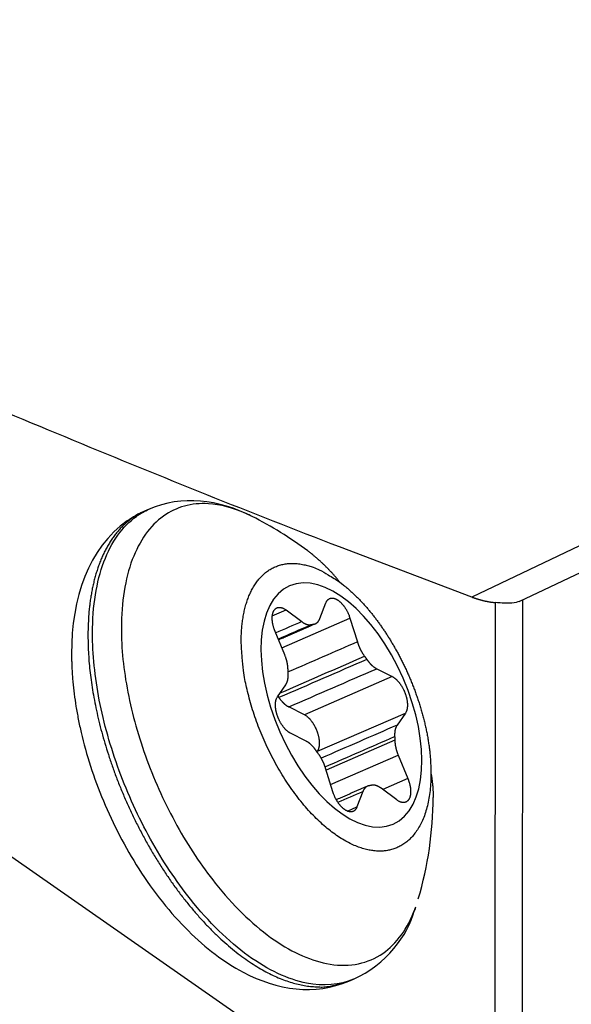
# Model space of a CAD drawing. Extents: x -1498 to 898, y -1095 to 667.
# Drawn here: x 314 to 326, y -821 to -798 of the extents above; entities that cross this region are included whole.
import ezdxf

# ---------------------------------------------------------------- set-up
doc = ezdxf.new("R2010")
doc.units = 0
doc.header["$MEASUREMENT"] = 0
doc.layers.add('7', color=7, linetype='CONTINUOUS')

msp = doc.modelspace()

# ---------------------------------------------------------------- linework, layer by layer
at = {"layer": '7', "color": 132, "linetype": 'CONTINUOUS'}
for p, q in [((323.302, -824.433), (300.662, -808.624)), ((326.677, -810.165), (324.012, -811.431)), ((325.112, -811.531), (327.992, -810.162)), ((325.188, -824.655), (325.199, -811.489)), ((324.552, -811.559), (324.543, -823.629))]:
    msp.add_line(p, q, dxfattribs=at)
at = {"layer": '7', "color": 8, "linetype": 'CONTINUOUS'}
for p, q in [((316.521, -809.389), (316.414, -809.435)), ((319.379, -811.869), (319.698, -811.731)), ((319.698, -811.731), (320.061, -812.002)), ((320.485, -811.927), (320.621, -811.568)), ((319.599, -812.608), (321.182, -811.92)), ((321.182, -811.92), (321.353, -812.472)), ((319.666, -812.769), (319.442, -812.227)), ((321.802, -813.094), (322.163, -813.278)), ((322.163, -813.278), (320.123, -814.165)), ((319.498, -813.747), (319.692, -813.466)), ((320.123, -814.165), (319.762, -813.982)), ((320.428, -815.013), (322.468, -814.126)), ((322.468, -814.126), (322.275, -814.407)), ((320.165, -814.779), (319.804, -814.595)), ((322.223, -814.755), (320.628, -815.448)), ((320.418, -815.028), (320.428, -815.013)), ((320.733, -815.785), (322.301, -815.104)), ((322.301, -815.104), (322.525, -815.647)), ((320.784, -815.953), (320.614, -815.401)), ((322.525, -815.647), (321.943, -815.899)), ((322.269, -816.142), (321.905, -815.871)), ((321.482, -815.946), (321.345, -816.305)), ((321.123, -816.402), (321.345, -816.305)), ((321.158, -820.348), (321.265, -820.302))]:
    msp.add_line(p, q, dxfattribs=at)
at = {"layer": '7', "color": 250, "linetype": 'CONTINUOUS'}
for points in [[(213.945, -788.163, 0), (214.115, -788.264, 0), (214.285, -788.365, 0), (214.456, -788.466)], [(214.796, -788.667, 0), (214.967, -788.768, 0), (215.137, -788.869, 0), (215.308, -788.97, 0), (215.478, -789.071)], [(215.648, -789.172, 0), (215.819, -789.273, 0), (215.989, -789.374, 0), (216.16, -789.475, 0), (216.33, -789.576, 0), (216.5, -789.677)]]:
    msp.add_lwpolyline(points, format="xyb", dxfattribs=at)
at = {"layer": '7', "color": 132, "linetype": 'CONTINUOUS'}
for points in [[(324.012, -811.431), (320.939, -810.267, -0.003171), (317.856, -809.055, -0.003115), (314.763, -807.794, -0.003067), (311.66, -806.485, -0.003032), (308.547, -805.126, -0.002991), (305.425, -803.72, -0.002951), (302.294, -802.264, -0.00291), (299.156, -800.761, -0.002872), (296.01, -799.209, -0.002833), (292.857, -797.609, -0.002796)], [(324.012, -811.431), (324.03, -811.438, 0.001924), (324.049, -811.444, 0.001939), (324.067, -811.451, 0.001955), (324.085, -811.457, 0.001973), (324.104, -811.463, 0.001991), (324.122, -811.469, 0.002009), (324.141, -811.475, 0.002027), (324.159, -811.48, 0.002044), (324.177, -811.486, 0.002062), (324.195, -811.491, 0.00208), (324.214, -811.496, 0.002098), (324.232, -811.501, 0.002115), (324.25, -811.506, 0.002135), (324.268, -811.51, 0.002157), (324.286, -811.515, 0.00217), (324.304, -811.519, 0.002174), (324.322, -811.523, 0.002212), (324.34, -811.527, 0.002275), (324.358, -811.53, 0.002229), (324.376, -811.534, 0.002098), (324.394, -811.537, 0.002333), (324.412, -811.54, 0.002804), (324.43, -811.543, 0.00215), (324.447, -811.546, 0.000745), (324.463, -811.548, 0.003056), (324.482, -811.551, 0.005338), (324.513, -811.554, 0.002646), (324.552, -811.559, 0.001411)]]:
    msp.add_lwpolyline(points, format="xyb", dxfattribs=at)
at = {"layer": '7', "color": 8, "linetype": 'CONTINUOUS'}
for points in [[(316.414, -809.435), (316.324, -809.478, 0.015206), (316.237, -809.525, 0.015364), (316.153, -809.579, 0.01521), (316.072, -809.637, 0.014829), (315.994, -809.701, 0.014448), (315.919, -809.769, 0.014009), (315.848, -809.842, 0.013535), (315.78, -809.92, 0.013007), (315.715, -810.002, 0.012481), (315.653, -810.087, 0.011925), (315.596, -810.177, 0.011388), (315.541, -810.27, 0.010834), (315.49, -810.367, 0.010325), (315.442, -810.467, 0.009816), (315.398, -810.57, 0.009322), (315.357, -810.675, 0.008803), (315.319, -810.783, 0.008433), (315.284, -810.894, 0.008128), (315.253, -811.006, 0.007561), (315.225, -811.12, 0.006795), (315.2, -811.235, 0.007038), (315.178, -811.353, 0.007776), (315.158, -811.475, 0.005827), (315.142, -811.59, 0.002376), (315.129, -811.695, 0.007378), (315.117, -811.831, 0.011662), (315.107, -812.041, 0.005625), (315.098, -812.317, 0.003019)], [(316.52, -809.389), (316.52, -809.389, -0.000005), (316.52, -809.389, -0.000005), (316.52, -809.389, -0.000005), (316.52, -809.389, -0.000005), (316.52, -809.389, -0.000005), (316.52, -809.389, -0.000005), (316.52, -809.389, -0.000005), (316.52, -809.389, -0.000005), (316.52, -809.389, -0.000005), (316.52, -809.389, -0.000005), (316.52, -809.389, -0.000005), (316.52, -809.389, -0.000005), (316.52, -809.389, -0.000005), (316.52, -809.389, -0.000005), (316.52, -809.389, -0.000005), (316.52, -809.389, -0.000005), (316.52, -809.389, -0.000005), (316.52, -809.389, -0.000005), (316.52, -809.389, -0.000005), (316.52, -809.389, -0.000005), (316.52, -809.389, -0.000005), (316.52, -809.389, -0.000005), (316.52, -809.389, -0.000005), (316.52, -809.389, -0.000005), (316.52, -809.389, -0.000005), (316.52, -809.389, -0.000005), (316.52, -809.389, -0.000005), (316.521, -809.389, -0.000005), (316.521, -809.389, -0.000005), (316.521, -809.389, -0.000005), (316.521, -809.389, -0.000005), (316.521, -809.389, -0.000006), (316.521, -809.389, -0.000005), (316.521, -809.389, -0.000002), (316.521, -809.389, -0.000006), (316.521, -809.389, -0.000011), (316.521, -809.389, -0.000005), (316.521, -809.389, -0.000003)], [(318.908, -809.558), (318.908, -809.558, -0.000687), (318.908, -809.558, -0.00066), (318.908, -809.558, -0.000841), (318.908, -809.558, -0.001296), (318.908, -809.558, -0.001737), (318.908, -809.558, -0.002213), (318.908, -809.558, -0.002765), (318.908, -809.558, -0.00345), (318.908, -809.558, -0.004227), (318.908, -809.558, -0.005146), (318.908, -809.558, -0.006212), (318.908, -809.558, -0.007459), (318.908, -809.558, -0.008909), (318.908, -809.558, -0.010559), (318.908, -809.558, -0.012454), (318.908, -809.558, -0.014515), (318.908, -809.558, -0.016776), (318.908, -809.558, -0.019019), (318.908, -809.558, -0.021215), (318.908, -809.558, -0.022993), (318.908, -809.559, -0.024259), (318.908, -809.559, -0.024669), (318.908, -809.559, -0.024298), (318.908, -809.559, -0.02309), (318.908, -809.559, -0.021209), (318.908, -809.559, -0.018884), (318.908, -809.559, -0.016625), (318.908, -809.559, -0.014397), (318.908, -809.559, -0.011884), (318.908, -809.559, -0.009488), (318.908, -809.559, -0.008316), (318.908, -809.559, -0.007243), (318.908, -809.559, -0.004771), (318.908, -809.559, -0.00266), (318.908, -809.559, -0.003739), (318.908, -809.559, -0.002745), (318.908, -809.559, -0.000981), (318.908, -809.559, -0.000601)], [(320.947, -811.085), (320.925, -811.058, 0.002065), (320.903, -811.031, 0.002068), (320.881, -811.004, 0.002072), (320.858, -810.977, 0.002079), (320.835, -810.95, 0.002084), (320.812, -810.924, 0.002089), (320.789, -810.898, 0.002094), (320.765, -810.872, 0.002099), (320.742, -810.846, 0.002103), (320.718, -810.821, 0.002108), (320.694, -810.795, 0.002112), (320.67, -810.77, 0.002115), (320.645, -810.746, 0.00212), (320.621, -810.721, 0.002127), (320.596, -810.697, 0.002125), (320.571, -810.672, 0.002116), (320.546, -810.648, 0.002137), (320.52, -810.625, 0.002183), (320.494, -810.601, 0.002124), (320.469, -810.578, 0.001985), (320.443, -810.555, 0.002193), (320.417, -810.532, 0.002616), (320.389, -810.509, 0.001988), (320.364, -810.487, 0.000683), (320.34, -810.468, 0.002806), (320.31, -810.443, 0.004832), (320.263, -810.406, 0.002364), (320.2, -810.358, 0.001253)], [(318.657, -812.452), (318.659, -812.323, -0.009228), (318.666, -812.195, -0.009017), (318.677, -812.067, -0.009336), (318.694, -811.941, -0.010425), (318.716, -811.816, -0.01138), (318.743, -811.694, -0.012362), (318.776, -811.576, -0.013423), (318.815, -811.461, -0.014751), (318.861, -811.351, -0.016115), (318.912, -811.246, -0.01768), (318.97, -811.148, -0.019268), (319.035, -811.056, -0.021001), (319.106, -810.973, -0.022681), (319.183, -810.897, -0.024369), (319.266, -810.831, -0.025688), (319.354, -810.774, -0.026651), (319.449, -810.728, -0.027439), (319.548, -810.692, -0.028064), (319.653, -810.667, -0.02691), (319.761, -810.652, -0.024571), (319.872, -810.649, -0.025488), (319.988, -810.657, -0.027859), (320.109, -810.679, -0.020028), (320.225, -810.706, -0.007855), (320.331, -810.736, -0.024432), (320.467, -810.796, -0.035678), (320.675, -810.914, -0.01581), (320.947, -811.085, -0.008044)], [(320.947, -811.085), (321.017, -811.14, -0.006375), (321.086, -811.196, -0.006378), (321.155, -811.254, -0.006187), (321.222, -811.315, -0.005841), (321.288, -811.377, -0.005587), (321.353, -811.441, -0.005362), (321.417, -811.507, -0.005163), (321.479, -811.574, -0.00495), (321.541, -811.642, -0.004776), (321.601, -811.711, -0.004593), (321.659, -811.781, -0.004444), (321.716, -811.852, -0.004281), (321.772, -811.924, -0.004153), (321.826, -811.996, -0.004016), (321.879, -812.069, -0.003899), (321.93, -812.142, -0.003741), (321.98, -812.215, -0.003721), (322.03, -812.29, -0.003695), (322.079, -812.368, -0.00362), (322.128, -812.447, -0.003681), (322.177, -812.529, -0.003704), (322.226, -812.614, -0.003719), (322.274, -812.7, -0.003719), (322.322, -812.789, -0.003758), (322.369, -812.88, -0.003774), (322.416, -812.973, -0.003813), (322.461, -813.068, -0.003833), (322.506, -813.165, -0.00388), (322.55, -813.263, -0.00391), (322.592, -813.364, -0.003965), (322.634, -813.466, -0.004003), (322.674, -813.57, -0.004063), (322.713, -813.676, -0.004116), (322.75, -813.782, -0.004196), (322.786, -813.89, -0.004246), (322.82, -813.999, -0.004301), (322.852, -814.109, -0.004415), (322.882, -814.219, -0.004606), (322.91, -814.33, -0.00456), (322.936, -814.441, -0.004346), (322.959, -814.552, -0.004917), (322.981, -814.664, -0.006049), (323, -814.778, -0.004699), (323.017, -814.886, -0.001601), (323.03, -814.983, -0.006888), (323.042, -815.105, -0.012564), (323.053, -815.289, -0.006446), (323.063, -815.529, -0.00347)], [(320.621, -811.568), (320.627, -811.555, -0.014038), (320.633, -811.543, -0.014487), (320.639, -811.531, -0.01525), (320.646, -811.52, -0.016575), (320.654, -811.51, -0.017778), (320.662, -811.5, -0.018838), (320.671, -811.491, -0.01984), (320.68, -811.484, -0.020798), (320.69, -811.477, -0.02155), (320.701, -811.471, -0.022085), (320.712, -811.465, -0.022339), (320.723, -811.461, -0.022332), (320.735, -811.458, -0.022021), (320.747, -811.456, -0.021468), (320.759, -811.455, -0.020682), (320.772, -811.455, -0.019745), (320.785, -811.456, -0.018693), (320.798, -811.458, -0.017589), (320.812, -811.461, -0.016465), (320.825, -811.465, -0.015346), (320.839, -811.47, -0.014315), (320.852, -811.475, -0.013339), (320.866, -811.482, -0.012371), (320.879, -811.489, -0.011406), (320.893, -811.497, -0.010836), (320.906, -811.506, -0.010236), (320.92, -811.515, -0.009587), (320.933, -811.526, -0.009299), (320.947, -811.538, -0.008921), (320.961, -811.55, -0.00857), (320.975, -811.563, -0.008207), (320.989, -811.577, -0.007928), (321.002, -811.592, -0.007639), (321.016, -811.608, -0.007409), (321.029, -811.624, -0.007149), (321.042, -811.641, -0.006912), (321.055, -811.659, -0.006767), (321.068, -811.678, -0.006715), (321.08, -811.697, -0.006394), (321.092, -811.716, -0.005898), (321.103, -811.735, -0.006314), (321.114, -811.756, -0.00727), (321.125, -811.777, -0.005586), (321.135, -811.797, -0.002237), (321.143, -811.815, -0.007478), (321.153, -811.838, -0.012646), (321.166, -811.874, -0.006409), (321.182, -811.92, -0.003486)], [(319.442, -812.227), (319.434, -812.207, -0.005846), (319.426, -812.186, -0.005701), (319.419, -812.165, -0.005689), (319.412, -812.144, -0.005898), (319.406, -812.123, -0.006054), (319.4, -812.102, -0.006194), (319.395, -812.081, -0.006349), (319.391, -812.059, -0.006551), (319.387, -812.038, -0.006761), (319.383, -812.017, -0.006995), (319.381, -811.996, -0.007252), (319.379, -811.975, -0.007535), (319.377, -811.955, -0.007854), (319.376, -811.935, -0.008189), (319.376, -811.915, -0.008576), (319.377, -811.896, -0.008972), (319.378, -811.878, -0.009438), (319.38, -811.86, -0.009902), (319.383, -811.843, -0.010449), (319.386, -811.827, -0.01097), (319.39, -811.812, -0.011615), (319.394, -811.797, -0.01224), (319.399, -811.783, -0.0129), (319.404, -811.77, -0.01341), (319.41, -811.758, -0.014403), (319.417, -811.746, -0.015289), (319.424, -811.736, -0.016078), (319.431, -811.725, -0.01735), (319.439, -811.716, -0.018508), (319.448, -811.707, -0.01954), (319.457, -811.699, -0.020444), (319.467, -811.692, -0.021267), (319.477, -811.686, -0.021852), (319.488, -811.681, -0.022237), (319.499, -811.677, -0.022224), (319.511, -811.674, -0.021906), (319.523, -811.671, -0.021564), (319.536, -811.67, -0.021227), (319.548, -811.67, -0.01979), (319.561, -811.671, -0.017732), (319.575, -811.673, -0.018263), (319.588, -811.676, -0.019977), (319.602, -811.68, -0.014433), (319.616, -811.684, -0.005573), (319.628, -811.689, -0.017978), (319.643, -811.697, -0.027033), (319.667, -811.711, -0.012256), (319.698, -811.731, -0.006319)], [(320.335, -812.062), (320.341, -812.061, 0.009664), (320.348, -812.059, 0.009714), (320.354, -812.058, 0.009803), (320.361, -812.056, 0.009962), (320.367, -812.054, 0.01007), (320.373, -812.052, 0.010135), (320.379, -812.049, 0.010173), (320.385, -812.047, 0.010198), (320.391, -812.044, 0.010187), (320.397, -812.04, 0.010156), (320.402, -812.037, 0.010087), (320.408, -812.033, 0.009998), (320.413, -812.029, 0.009889), (320.419, -812.025, 0.009775), (320.424, -812.021, 0.009594), (320.429, -812.016, 0.009371), (320.434, -812.011, 0.009258), (320.439, -812.006, 0.009234), (320.443, -812, 0.008766), (320.448, -811.995, 0.008011), (320.452, -811.989, 0.008588), (320.456, -811.983, 0.009882), (320.461, -811.976, 0.007314), (320.464, -811.97, 0.002588), (320.468, -811.964, 0.009851), (320.472, -811.957, 0.015965), (320.477, -811.944, 0.00748), (320.485, -811.927, 0.003894)], [(319.522, -812.422), (319.544, -812.412, 0), (319.565, -812.403, 0), (319.587, -812.394, 0), (319.608, -812.385, 0), (319.629, -812.375, 0), (319.651, -812.366, 0.000001), (319.672, -812.357, 0.000001), (319.694, -812.347, 0.000001), (319.715, -812.338, 0.000001), (319.736, -812.329, 0.000001), (319.758, -812.319, 0.000001), (319.779, -812.31, 0.000001), (319.801, -812.301, 0.000001), (319.822, -812.291, 0.000001), (319.843, -812.282, 0.000001), (319.865, -812.273, 0.000001), (319.886, -812.264, 0.000002), (319.908, -812.254, 0.000002), (319.929, -812.245, 0.000002), (319.951, -812.236, 0.000002), (319.972, -812.226, 0.000002), (319.993, -812.217, 0.000002), (320.015, -812.208, 0.000002), (320.036, -812.198, 0.000002), (320.058, -812.189, 0.000002), (320.079, -812.18, 0.000002), (320.1, -812.17, 0.000002), (320.122, -812.161, 0.000003), (320.143, -812.152, 0.000003), (320.165, -812.142, 0.000003), (320.186, -812.133, 0.000003), (320.208, -812.124, 0.000004), (320.23, -812.114, 0.000003), (320.25, -812.105, 0.000001), (320.269, -812.097, 0.000004), (320.293, -812.087, 0.000008), (320.331, -812.07, 0.000004), (320.379, -812.049, 0.000002)], [(320.061, -812.002), (320.069, -812.007, 0.004608), (320.077, -812.013, 0.004689), (320.085, -812.018, 0.004805), (320.093, -812.023, 0.004969), (320.1, -812.028, 0.005128), (320.108, -812.033, 0.005282), (320.116, -812.037, 0.005445), (320.124, -812.041, 0.005617), (320.132, -812.045, 0.005796), (320.139, -812.049, 0.005978), (320.147, -812.052, 0.006168), (320.155, -812.056, 0.006357), (320.163, -812.059, 0.006565), (320.17, -812.061, 0.006778), (320.178, -812.064, 0.006974), (320.186, -812.066, 0.007139), (320.193, -812.068, 0.007417), (320.201, -812.07, 0.007779), (320.208, -812.071, 0.00779), (320.215, -812.072, 0.007478), (320.223, -812.073, 0.008436), (320.23, -812.074, 0.010286), (320.237, -812.074, 0.008087), (320.244, -812.075, 0.002954), (320.25, -812.075, 0.011576), (320.258, -812.074, 0.020653), (320.269, -812.073, 0.010493), (320.284, -812.07, 0.005662)], [(320.284, -812.07), (320.286, -812.07, -0.000802), (320.288, -812.07, -0.0008), (320.289, -812.069, -0.0008), (320.291, -812.069, -0.0008), (320.293, -812.069, -0.0008), (320.294, -812.068, -0.000799), (320.296, -812.068, -0.000799), (320.298, -812.068, -0.000799), (320.299, -812.067, -0.000798), (320.301, -812.067, -0.000798), (320.303, -812.067, -0.000798), (320.304, -812.066, -0.000797), (320.306, -812.066, -0.000797), (320.308, -812.066, -0.000798), (320.309, -812.065, -0.000796), (320.311, -812.065, -0.000791), (320.313, -812.065, -0.000797), (320.314, -812.065, -0.000813), (320.316, -812.064, -0.000789), (320.318, -812.064, -0.000736), (320.319, -812.064, -0.000813), (320.321, -812.064, -0.000969), (320.323, -812.063, -0.000734), (320.324, -812.063, -0.00025), (320.326, -812.063, -0.001036), (320.328, -812.063, -0.001781), (320.331, -812.062, -0.000868), (320.335, -812.062, -0.000459)], [(315.098, -812.317), (315.101, -812.509, 0.007668), (315.109, -812.71, 0.006902), (315.123, -812.918, 0.006551), (315.144, -813.133, 0.006653), (315.171, -813.356, 0.006578), (315.206, -813.586, 0.006493), (315.247, -813.823, 0.006381), (315.296, -814.066, 0.006361), (315.353, -814.314, 0.006288), (315.418, -814.568, 0.006275), (315.491, -814.826, 0.006225), (315.572, -815.088, 0.006235), (315.662, -815.353, 0.006215), (315.759, -815.62, 0.006247), (315.865, -815.888, 0.006257), (315.979, -816.156, 0.006313), (316.1, -816.424, 0.006357), (316.229, -816.689, 0.006441), (316.365, -816.952, 0.006522), (316.508, -817.211, 0.006635), (316.658, -817.465, 0.006758), (316.813, -817.713, 0.006905), (316.973, -817.954, 0.007074), (317.138, -818.187, 0.007259), (317.307, -818.411, 0.007481), (317.479, -818.626, 0.007709), (317.654, -818.83, 0.00799), (317.83, -819.024, 0.008266), (318.008, -819.205, 0.008613), (318.187, -819.376, 0.008945), (318.365, -819.533, 0.009362), (318.542, -819.679, 0.009746), (318.718, -819.811, 0.010245), (318.892, -819.931, 0.010706), (319.064, -820.039, 0.011255), (319.232, -820.134, 0.011691), (319.397, -820.216, 0.012402), (319.558, -820.287, 0.013162), (319.715, -820.346, 0.013524), (319.868, -820.395, 0.013168), (320.014, -820.432, 0.015027), (320.158, -820.459, 0.018558), (320.3, -820.475, 0.014866), (320.428, -820.484, 0.004526), (320.54, -820.488, 0.021354), (320.678, -820.474, 0.040644), (320.887, -820.427, 0.019694), (321.158, -820.348, 0.010434)], [(323.063, -815.529), (323.058, -815.731, -0.012894), (323.042, -815.923, -0.014329), (323.016, -816.105, -0.015568), (322.98, -816.277, -0.016787), (322.934, -816.436, -0.018361), (322.88, -816.583, -0.019832), (322.817, -816.716, -0.021582), (322.748, -816.836, -0.023124), (322.671, -816.941, -0.024864), (322.59, -817.034, -0.026066), (322.503, -817.112, -0.027276), (322.412, -817.178, -0.027668), (322.318, -817.231, -0.027906), (322.222, -817.272, -0.0273), (322.125, -817.301, -0.026413), (322.026, -817.321, -0.024478), (321.926, -817.33, -0.023969), (321.822, -817.33, -0.023074), (321.712, -817.32, -0.021363), (321.596, -817.3, -0.021083), (321.475, -817.268, -0.020096), (321.348, -817.224, -0.018997), (321.217, -817.167, -0.017676), (321.082, -817.097, -0.01674), (320.942, -817.013, -0.015589), (320.8, -816.915, -0.014693), (320.656, -816.803, -0.013703), (320.511, -816.677, -0.012959), (320.365, -816.537, -0.012169), (320.22, -816.384, -0.011568), (320.077, -816.218, -0.010959), (319.937, -816.041, -0.010487), (319.801, -815.854, -0.010043), (319.67, -815.658, -0.009698), (319.544, -815.454, -0.009373), (319.426, -815.243, -0.009079), (319.315, -815.029, -0.008934), (319.212, -814.811, -0.008872), (319.118, -814.591, -0.008614), (319.032, -814.373, -0.008113), (318.956, -814.157, -0.008666), (318.889, -813.941, -0.00988), (318.831, -813.726, -0.008122), (318.782, -813.527, -0.003986), (318.743, -813.348, -0.010549), (318.71, -813.137, -0.01841), (318.681, -812.834, -0.010429), (318.657, -812.452, -0.006138)], [(321.353, -812.472), (321.357, -812.484, 0.002788), (321.361, -812.496, 0.002749), (321.365, -812.508, 0.002727), (321.369, -812.52, 0.002733), (321.373, -812.531, 0.002731), (321.377, -812.543, 0.002727), (321.382, -812.555, 0.002723), (321.387, -812.567, 0.002724), (321.392, -812.579, 0.002724), (321.397, -812.59, 0.002727), (321.402, -812.602, 0.002729), (321.407, -812.614, 0.002732), (321.413, -812.625, 0.002739), (321.418, -812.637, 0.002751), (321.424, -812.648, 0.002752), (321.43, -812.66, 0.002745), (321.435, -812.671, 0.002779), (321.442, -812.682, 0.002844), (321.448, -812.693, 0.002781), (321.454, -812.704, 0.002615), (321.46, -812.715, 0.002891), (321.467, -812.726, 0.003453), (321.473, -812.736, 0.002663), (321.48, -812.747, 0.000964), (321.485, -812.756, 0.003747), (321.493, -812.767, 0.006544), (321.505, -812.784, 0.003286), (321.52, -812.806, 0.001768)], [(319.744, -813.118), (319.744, -813.108, 0.00376), (319.743, -813.097, 0.003656), (319.743, -813.086, 0.003574), (319.742, -813.075, 0.003533), (319.741, -813.064, 0.003479), (319.74, -813.053, 0.003426), (319.739, -813.041, 0.00337), (319.737, -813.03, 0.003325), (319.736, -813.018, 0.003276), (319.734, -813.007, 0.003234), (319.732, -812.995, 0.003188), (319.73, -812.983, 0.003148), (319.728, -812.971, 0.00311), (319.725, -812.96, 0.003079), (319.723, -812.948, 0.003035), (319.72, -812.936, 0.002985), (319.717, -812.924, 0.002977), (319.714, -812.912, 0.003005), (319.711, -812.9, 0.002894), (319.707, -812.888, 0.002684), (319.704, -812.876, 0.002927), (319.7, -812.864, 0.003441), (319.696, -812.851, 0.00261), (319.692, -812.84, 0.000936), (319.689, -812.829, 0.003611), (319.684, -812.816, 0.006134), (319.676, -812.796, 0.003006), (319.666, -812.769, 0.001599)], [(321.52, -812.806), (321.522, -812.808, -0.000241), (321.524, -812.811, -0.000241), (321.526, -812.813, -0.000241), (321.528, -812.816, -0.000241), (321.529, -812.818, -0.00024), (321.531, -812.82, -0.00024), (321.533, -812.823, -0.00024), (321.535, -812.825, -0.000239), (321.537, -812.828, -0.000239), (321.538, -812.83, -0.000239), (321.54, -812.833, -0.000238), (321.542, -812.835, -0.000238), (321.544, -812.838, -0.000238), (321.546, -812.84, -0.000238), (321.547, -812.843, -0.000237), (321.549, -812.845, -0.000235), (321.551, -812.847, -0.000237), (321.553, -812.85, -0.000241), (321.555, -812.852, -0.000234), (321.556, -812.855, -0.000218), (321.558, -812.857, -0.00024), (321.56, -812.86, -0.000286), (321.562, -812.862, -0.000217), (321.563, -812.865, -0.000075), (321.565, -812.867, -0.000305), (321.567, -812.87, -0.000524), (321.57, -812.874, -0.000256), (321.574, -812.88, -0.000136)], [(321.574, -812.88), (321.581, -812.889, 0.003039), (321.588, -812.899, 0.003051), (321.595, -812.908, 0.003083), (321.602, -812.917, 0.003146), (321.609, -812.927, 0.003203), (321.616, -812.936, 0.003256), (321.624, -812.945, 0.003313), (321.631, -812.953, 0.003375), (321.639, -812.962, 0.00344), (321.646, -812.97, 0.003506), (321.654, -812.978, 0.003576), (321.661, -812.986, 0.003646), (321.669, -812.994, 0.003726), (321.677, -813.002, 0.00381), (321.685, -813.009, 0.003886), (321.693, -813.017, 0.003947), (321.7, -813.024, 0.004071), (321.708, -813.03, 0.004245), (321.716, -813.037, 0.00423), (321.724, -813.043, 0.004047), (321.732, -813.05, 0.004556), (321.74, -813.056, 0.005552), (321.748, -813.061, 0.004372), (321.756, -813.067, 0.0016), (321.763, -813.071, 0.006283), (321.771, -813.077, 0.011351), (321.785, -813.085, 0.005869), (321.802, -813.094, 0.0032)], [(319.747, -813.201), (319.747, -813.198, -0.000274), (319.747, -813.196, -0.000275), (319.747, -813.193, -0.000275), (319.747, -813.19, -0.000275), (319.747, -813.187, -0.000276), (319.747, -813.184, -0.000276), (319.746, -813.182, -0.000277), (319.746, -813.179, -0.000277), (319.746, -813.176, -0.000277), (319.746, -813.173, -0.000278), (319.746, -813.171, -0.000278), (319.746, -813.168, -0.000278), (319.746, -813.165, -0.000279), (319.746, -813.162, -0.00028), (319.745, -813.159, -0.00028), (319.745, -813.157, -0.000278), (319.745, -813.154, -0.000281), (319.745, -813.151, -0.000287), (319.745, -813.148, -0.000279), (319.745, -813.146, -0.000261), (319.745, -813.143, -0.000289), (319.745, -813.14, -0.000345), (319.745, -813.137, -0.000262), (319.745, -813.135, -0.00009), (319.745, -813.132, -0.00037), (319.744, -813.129, -0.000639), (319.744, -813.125, -0.000313), (319.744, -813.118, -0.000166)], [(319.692, -813.466), (319.696, -813.46, 0.007948), (319.7, -813.454, 0.007672), (319.704, -813.447, 0.007436), (319.707, -813.44, 0.00728), (319.711, -813.433, 0.00709), (319.714, -813.426, 0.006899), (319.717, -813.419, 0.006701), (319.72, -813.411, 0.006523), (319.723, -813.403, 0.006335), (319.726, -813.395, 0.006162), (319.729, -813.387, 0.00598), (319.731, -813.379, 0.005812), (319.733, -813.37, 0.005646), (319.736, -813.361, 0.005499), (319.738, -813.352, 0.005327), (319.739, -813.343, 0.005151), (319.741, -813.334, 0.005046), (319.743, -813.324, 0.005003), (319.744, -813.315, 0.00473), (319.745, -813.305, 0.004313), (319.746, -813.295, 0.004621), (319.747, -813.285, 0.005325), (319.748, -813.275, 0.003953), (319.748, -813.265, 0.001403), (319.748, -813.256, 0.005352), (319.748, -813.244, 0.008777), (319.748, -813.225, 0.004168), (319.747, -813.201, 0.002185)], [(322.163, -813.278), (322.176, -813.285, -0.011944), (322.19, -813.293, -0.010921), (322.203, -813.302, -0.010195), (322.217, -813.312, -0.009899), (322.231, -813.323, -0.009472), (322.245, -813.335, -0.009052), (322.259, -813.347, -0.008635), (322.273, -813.361, -0.008312), (322.287, -813.375, -0.007974), (322.301, -813.39, -0.007689), (322.315, -813.406, -0.007407), (322.328, -813.423, -0.007169), (322.341, -813.44, -0.006941), (322.354, -813.458, -0.006742), (322.366, -813.476, -0.006559), (322.379, -813.495, -0.006395), (322.39, -813.515, -0.006254), (322.402, -813.534, -0.006122), (322.412, -813.554, -0.006015), (322.423, -813.574, -0.005903), (322.432, -813.594, -0.005836), (322.442, -813.615, -0.005768), (322.45, -813.635, -0.0057), (322.458, -813.655, -0.00559), (322.466, -813.676, -0.005668), (322.473, -813.696, -0.005707), (322.479, -813.716, -0.005715), (322.486, -813.737, -0.00592), (322.491, -813.758, -0.006091), (322.496, -813.779, -0.006263), (322.501, -813.8, -0.006443), (322.505, -813.821, -0.00667), (322.508, -813.842, -0.006912), (322.511, -813.863, -0.007191), (322.513, -813.884, -0.007468), (322.515, -813.904, -0.007748), (322.516, -813.924, -0.008164), (322.516, -813.944, -0.008703), (322.515, -813.963, -0.008929), (322.514, -813.981, -0.008816), (322.512, -813.999, -0.01012), (322.509, -814.016, -0.012588), (322.506, -814.033, -0.010477), (322.502, -814.049, -0.004383), (322.499, -814.062, -0.015252), (322.493, -814.078, -0.029116), (322.483, -814.099, -0.016309), (322.468, -814.126, -0.009265)], [(319.804, -814.595), (319.791, -814.588, -0.011931), (319.777, -814.58, -0.010909), (319.763, -814.571, -0.010184), (319.75, -814.561, -0.009888), (319.736, -814.55, -0.009462), (319.722, -814.538, -0.009042), (319.708, -814.526, -0.008625), (319.694, -814.512, -0.008303), (319.68, -814.498, -0.007966), (319.666, -814.483, -0.007681), (319.652, -814.467, -0.0074), (319.639, -814.45, -0.007162), (319.626, -814.433, -0.006934), (319.613, -814.415, -0.006736), (319.6, -814.397, -0.006554), (319.588, -814.378, -0.00639), (319.577, -814.359, -0.006249), (319.565, -814.339, -0.006118), (319.555, -814.319, -0.00601), (319.544, -814.299, -0.005899), (319.535, -814.279, -0.005832), (319.525, -814.258, -0.005764), (319.517, -814.238, -0.005697), (319.509, -814.218, -0.005587), (319.501, -814.197, -0.005666), (319.494, -814.177, -0.005707), (319.487, -814.157, -0.005717), (319.481, -814.136, -0.005921), (319.476, -814.115, -0.006091), (319.47, -814.094, -0.006264), (319.466, -814.073, -0.006443), (319.462, -814.052, -0.00667), (319.458, -814.031, -0.006911), (319.456, -814.01, -0.00719), (319.454, -813.989, -0.007467), (319.452, -813.969, -0.007747), (319.451, -813.949, -0.008163), (319.451, -813.929, -0.008701), (319.452, -813.91, -0.008927), (319.453, -813.892, -0.008813), (319.455, -813.874, -0.010116), (319.457, -813.857, -0.012582), (319.461, -813.84, -0.010472), (319.464, -813.824, -0.004381), (319.468, -813.811, -0.015243), (319.474, -813.795, -0.029098), (319.484, -813.774, -0.016298), (319.498, -813.747, -0.009259)], [(319.509, -813.732), (319.51, -813.733, -0.000137), (319.51, -813.734, -0.000137), (319.511, -813.735, -0.000137), (319.512, -813.737, -0.000137), (319.513, -813.738, -0.000137), (319.514, -813.739, -0.000137), (319.515, -813.74, -0.000137), (319.515, -813.741, -0.000137), (319.516, -813.742, -0.000136), (319.517, -813.743, -0.000136), (319.518, -813.745, -0.000136), (319.519, -813.746, -0.000136), (319.52, -813.747, -0.000136), (319.52, -813.748, -0.000136), (319.521, -813.749, -0.000136), (319.522, -813.75, -0.000135), (319.523, -813.752, -0.000136), (319.524, -813.753, -0.000138), (319.524, -813.754, -0.000134), (319.525, -813.755, -0.000125), (319.526, -813.756, -0.000138), (319.527, -813.757, -0.000164), (319.528, -813.759, -0.000125), (319.529, -813.76, -0.000043), (319.529, -813.761, -0.000176), (319.53, -813.762, -0.000302), (319.532, -813.764, -0.000147), (319.533, -813.767, -0.000078)], [(319.533, -813.767), (319.54, -813.776, 0.003025), (319.547, -813.786, 0.003036), (319.554, -813.795, 0.003068), (319.561, -813.805, 0.003131), (319.569, -813.814, 0.003187), (319.576, -813.823, 0.00324), (319.583, -813.832, 0.003296), (319.591, -813.84, 0.003358), (319.598, -813.849, 0.003421), (319.606, -813.857, 0.003488), (319.613, -813.865, 0.003556), (319.621, -813.873, 0.003626), (319.629, -813.881, 0.003705), (319.637, -813.889, 0.003789), (319.644, -813.896, 0.003863), (319.652, -813.904, 0.003924), (319.66, -813.911, 0.004047), (319.668, -813.918, 0.00422), (319.676, -813.924, 0.004205), (319.684, -813.931, 0.004023), (319.691, -813.937, 0.004529), (319.699, -813.943, 0.005518), (319.708, -813.948, 0.004345), (319.715, -813.954, 0.00159), (319.722, -813.958, 0.006245), (319.731, -813.964, 0.011282), (319.744, -813.972, 0.005834), (319.762, -813.982, 0.003181)], [(320.428, -815.013), (320.435, -815.002, 0.016829), (320.441, -814.991, 0.0154), (320.447, -814.978, 0.014333), (320.453, -814.965, 0.013834), (320.458, -814.951, 0.01312), (320.462, -814.936, 0.012404), (320.466, -814.92, 0.011681), (320.469, -814.903, 0.011091), (320.472, -814.886, 0.010478), (320.473, -814.868, 0.009948), (320.475, -814.85, 0.009424), (320.475, -814.831, 0.008973), (320.475, -814.811, 0.008537), (320.474, -814.791, 0.008155), (320.473, -814.771, 0.007796), (320.471, -814.75, 0.007474), (320.468, -814.729, 0.007182), (320.465, -814.708, 0.006915), (320.461, -814.687, 0.006677), (320.456, -814.666, 0.006447), (320.451, -814.645, 0.006267), (320.445, -814.624, 0.006096), (320.439, -814.603, 0.005925), (320.433, -814.583, 0.005722), (320.425, -814.562, 0.00571), (320.418, -814.542, 0.005663), (320.41, -814.522, 0.005582), (320.401, -814.502, 0.005692), (320.392, -814.481, 0.005761), (320.382, -814.461, 0.005829), (320.372, -814.441, 0.005896), (320.361, -814.421, 0.006004), (320.35, -814.401, 0.006116), (320.338, -814.382, 0.006257), (320.326, -814.363, 0.006385), (320.314, -814.345, 0.006514), (320.301, -814.327, 0.006745), (320.288, -814.31, 0.007068), (320.274, -814.293, 0.007125), (320.261, -814.277, 0.006924), (320.247, -814.262, 0.007821), (320.233, -814.248, 0.009561), (320.219, -814.234, 0.007822), (320.205, -814.222, 0.003243), (320.193, -814.211, 0.011195), (320.177, -814.199, 0.020928), (320.153, -814.184, 0.011583), (320.123, -814.165, 0.006563)], [(322.275, -814.407), (322.271, -814.413, 0.007943), (322.267, -814.419, 0.007667), (322.263, -814.426, 0.00743), (322.26, -814.433, 0.007274), (322.256, -814.44, 0.007084), (322.253, -814.447, 0.006894), (322.25, -814.454, 0.006695), (322.246, -814.462, 0.006517), (322.244, -814.47, 0.006329), (322.241, -814.478, 0.006156), (322.238, -814.486, 0.005974), (322.236, -814.494, 0.005806), (322.233, -814.503, 0.005641), (322.231, -814.512, 0.005493), (322.229, -814.521, 0.005322), (322.227, -814.53, 0.005145), (322.226, -814.539, 0.005041), (322.224, -814.549, 0.004998), (322.223, -814.558, 0.004725), (322.222, -814.568, 0.004309), (322.221, -814.578, 0.004616), (322.22, -814.588, 0.005319), (322.219, -814.599, 0.003949), (322.219, -814.609, 0.001401), (322.218, -814.618, 0.005347), (322.218, -814.629, 0.008768), (322.219, -814.648, 0.004164), (322.219, -814.672, 0.002183)], [(322.219, -814.672), (322.22, -814.675, -0.000275), (322.22, -814.678, -0.000275), (322.22, -814.68, -0.000276), (322.22, -814.683, -0.000276), (322.22, -814.686, -0.000277), (322.22, -814.689, -0.000277), (322.22, -814.691, -0.000278), (322.221, -814.694, -0.000278), (322.221, -814.697, -0.000279), (322.221, -814.7, -0.000279), (322.221, -814.702, -0.00028), (322.221, -814.705, -0.00028), (322.221, -814.708, -0.000281), (322.221, -814.711, -0.000282), (322.221, -814.713, -0.000281), (322.221, -814.716, -0.00028), (322.222, -814.719, -0.000283), (322.222, -814.722, -0.000289), (322.222, -814.724, -0.000282), (322.222, -814.727, -0.000263), (322.222, -814.73, -0.000291), (322.222, -814.733, -0.000348), (322.222, -814.735, -0.000264), (322.222, -814.738, -0.000091), (322.222, -814.741, -0.000374), (322.222, -814.744, -0.000646), (322.223, -814.748, -0.000316), (322.223, -814.755, -0.000168)], [(320.393, -814.993), (320.386, -814.984, 0.003036), (320.379, -814.974, 0.003047), (320.372, -814.965, 0.003079), (320.365, -814.955, 0.003142), (320.358, -814.946, 0.003198), (320.351, -814.937, 0.003252), (320.343, -814.928, 0.003308), (320.336, -814.92, 0.00337), (320.328, -814.911, 0.003434), (320.321, -814.903, 0.0035), (320.313, -814.895, 0.00357), (320.305, -814.887, 0.00364), (320.298, -814.879, 0.003719), (320.29, -814.871, 0.003803), (320.282, -814.864, 0.003878), (320.274, -814.856, 0.003939), (320.266, -814.849, 0.004063), (320.259, -814.843, 0.004236), (320.251, -814.836, 0.004221), (320.243, -814.83, 0.004038), (320.235, -814.823, 0.004545), (320.227, -814.817, 0.005539), (320.219, -814.812, 0.004361), (320.211, -814.806, 0.001596), (320.204, -814.802, 0.006267), (320.196, -814.796, 0.011321), (320.182, -814.788, 0.005854), (320.165, -814.779, 0.003191)], [(322.223, -814.755), (322.223, -814.765, 0.003758), (322.223, -814.776, 0.003653), (322.224, -814.787, 0.003572), (322.225, -814.798, 0.003531), (322.226, -814.809, 0.003477), (322.227, -814.82, 0.003423), (322.228, -814.832, 0.003368), (322.23, -814.843, 0.003322), (322.231, -814.855, 0.003274), (322.233, -814.866, 0.003231), (322.235, -814.878, 0.003186), (322.237, -814.89, 0.003145), (322.239, -814.902, 0.003107), (322.242, -814.913, 0.003076), (322.244, -814.925, 0.003032), (322.247, -814.937, 0.002982), (322.25, -814.949, 0.002975), (322.253, -814.961, 0.003002), (322.256, -814.973, 0.002891), (322.26, -814.985, 0.002682), (322.263, -814.997, 0.002925), (322.267, -815.009, 0.003438), (322.271, -815.022, 0.002607), (322.275, -815.033, 0.000936), (322.278, -815.044, 0.003607), (322.283, -815.057, 0.006128), (322.291, -815.077, 0.003003), (322.301, -815.104, 0.001598)], [(320.446, -815.067), (320.445, -815.065, -0.00023), (320.443, -815.063, -0.00023), (320.441, -815.06, -0.000229), (320.439, -815.058, -0.00023), (320.438, -815.055, -0.00023), (320.436, -815.053, -0.000229), (320.434, -815.05, -0.000229), (320.432, -815.048, -0.000229), (320.43, -815.046, -0.000229), (320.429, -815.043, -0.000229), (320.427, -815.041, -0.000229), (320.425, -815.038, -0.000229), (320.423, -815.036, -0.000229), (320.421, -815.033, -0.00023), (320.42, -815.031, -0.000229), (320.418, -815.028, -0.000227), (320.416, -815.026, -0.000229), (320.414, -815.023, -0.000234), (320.413, -815.021, -0.000227), (320.411, -815.018, -0.000212), (320.409, -815.016, -0.000234), (320.407, -815.013, -0.000279), (320.405, -815.011, -0.000212), (320.404, -815.008, -0.000072), (320.402, -815.006, -0.000299), (320.4, -815.003, -0.000514), (320.397, -814.999, -0.000251), (320.393, -814.993, -0.000133)], [(320.614, -815.401), (320.61, -815.389, 0.00279), (320.606, -815.377, 0.002751), (320.602, -815.365, 0.002729), (320.598, -815.353, 0.002736), (320.594, -815.342, 0.002734), (320.589, -815.33, 0.00273), (320.585, -815.318, 0.002726), (320.58, -815.306, 0.002727), (320.575, -815.294, 0.002727), (320.57, -815.283, 0.00273), (320.565, -815.271, 0.002732), (320.56, -815.259, 0.002736), (320.554, -815.248, 0.002743), (320.549, -815.236, 0.002754), (320.543, -815.225, 0.002756), (320.537, -815.214, 0.002748), (320.531, -815.202, 0.002782), (320.525, -815.191, 0.002848), (320.519, -815.18, 0.002784), (320.513, -815.169, 0.002618), (320.507, -815.158, 0.002895), (320.5, -815.148, 0.003458), (320.494, -815.137, 0.002666), (320.487, -815.127, 0.000965), (320.482, -815.117, 0.003752), (320.474, -815.106, 0.006552), (320.462, -815.089, 0.00329), (320.446, -815.067, 0.00177)], [(322.525, -815.647), (322.533, -815.667, -0.00585), (322.541, -815.687, -0.005705), (322.548, -815.708, -0.005692), (322.555, -815.729, -0.005901), (322.561, -815.75, -0.006058), (322.567, -815.771, -0.006198), (322.572, -815.793, -0.006352), (322.576, -815.814, -0.006555), (322.58, -815.835, -0.006764), (322.584, -815.856, -0.006998), (322.586, -815.877, -0.007256), (322.588, -815.898, -0.007538), (322.59, -815.918, -0.007857), (322.59, -815.938, -0.008192), (322.59, -815.958, -0.008579), (322.59, -815.977, -0.008974), (322.588, -815.995, -0.00944), (322.586, -816.013, -0.009904), (322.584, -816.03, -0.01045), (322.581, -816.046, -0.01097), (322.577, -816.061, -0.011615), (322.573, -816.076, -0.012239), (322.568, -816.09, -0.012898), (322.562, -816.103, -0.013407), (322.557, -816.115, -0.014401), (322.55, -816.127, -0.015291), (322.543, -816.137, -0.016083), (322.536, -816.148, -0.017356), (322.528, -816.157, -0.018514), (322.519, -816.166, -0.019547), (322.51, -816.174, -0.020453), (322.5, -816.181, -0.021276), (322.49, -816.187, -0.021862), (322.479, -816.192, -0.022246), (322.468, -816.196, -0.022233), (322.456, -816.199, -0.021915), (322.444, -816.202, -0.021571), (322.431, -816.203, -0.021233), (322.418, -816.203, -0.019794), (322.405, -816.202, -0.017734), (322.392, -816.2, -0.018265), (322.379, -816.197, -0.019977), (322.365, -816.193, -0.014432), (322.351, -816.189, -0.005572), (322.339, -816.184, -0.017976), (322.324, -816.176, -0.027027), (322.3, -816.162, -0.012253), (322.269, -816.142, -0.006317)], [(323.063, -815.529), (323.067, -815.547, -0.001485), (323.07, -815.565, -0.001486), (323.073, -815.584, -0.001488), (323.076, -815.602, -0.00149), (323.079, -815.621, -0.001493), (323.081, -815.639, -0.001495), (323.084, -815.658, -0.001497), (323.086, -815.676, -0.001499), (323.089, -815.695, -0.001501), (323.091, -815.713, -0.001503), (323.093, -815.732, -0.001505), (323.095, -815.75, -0.001506), (323.097, -815.769, -0.001509), (323.099, -815.788, -0.001513), (323.101, -815.806, -0.001511), (323.103, -815.825, -0.001503), (323.104, -815.843, -0.001517), (323.105, -815.862, -0.001549), (323.107, -815.88, -0.001506), (323.108, -815.899, -0.001408), (323.109, -815.917, -0.001555), (323.11, -815.936, -0.001855), (323.111, -815.955, -0.001408), (323.111, -815.973, -0.000483), (323.112, -815.99, -0.001988), (323.112, -816.01, -0.003423), (323.113, -816.043, -0.001674), (323.113, -816.085, -0.000887)], [(321.588, -815.824), (321.57, -815.832, 0), (321.551, -815.839, 0), (321.533, -815.847, 0), (321.515, -815.855, 0), (321.497, -815.863, 0), (321.479, -815.871, 0), (321.461, -815.879, 0), (321.443, -815.887, 0), (321.425, -815.895, 0), (321.407, -815.902, 0), (321.388, -815.91, 0), (321.37, -815.918, 0), (321.352, -815.926, 0), (321.334, -815.934, 0), (321.316, -815.942, 0), (321.298, -815.95, 0), (321.28, -815.958, 0), (321.262, -815.965, 0), (321.244, -815.973, 0), (321.226, -815.981, 0), (321.207, -815.989, 0), (321.189, -815.997, 0), (321.171, -816.005, 0), (321.153, -816.013, 0), (321.135, -816.02, 0), (321.117, -816.028, 0), (321.099, -816.036, 0), (321.081, -816.044, 0), (321.063, -816.052, 0), (321.045, -816.06, 0), (321.027, -816.067, 0), (321.009, -816.075, 0), (320.99, -816.083), (320.973, -816.091), (320.957, -816.098), (320.936, -816.107), (320.905, -816.12), (320.864, -816.138)], [(321.632, -815.812), (321.626, -815.813, 0.009666), (321.619, -815.814, 0.009717), (321.613, -815.815, 0.009807), (321.606, -815.817, 0.009968), (321.6, -815.819, 0.010076), (321.594, -815.821, 0.010144), (321.588, -815.824, 0.010182), (321.582, -815.826, 0.010208), (321.576, -815.829, 0.010198), (321.57, -815.833, 0.010168), (321.564, -815.836, 0.0101), (321.559, -815.84, 0.010012), (321.553, -815.844, 0.009903), (321.548, -815.848, 0.00979), (321.543, -815.853, 0.009608), (321.538, -815.857, 0.009385), (321.533, -815.862, 0.009273), (321.528, -815.867, 0.009249), (321.524, -815.873, 0.00878), (321.519, -815.878, 0.008024), (321.515, -815.884, 0.008601), (321.511, -815.89, 0.009898), (321.506, -815.897, 0.007325), (321.503, -815.903, 0.002592), (321.499, -815.909, 0.009866), (321.495, -815.916, 0.015988), (321.489, -815.929, 0.00749), (321.482, -815.946, 0.003899)], [(321.683, -815.803), (321.681, -815.803, -0.000703), (321.679, -815.803, -0.000704), (321.678, -815.804, -0.000704), (321.676, -815.804, -0.000702), (321.674, -815.804, -0.000701), (321.673, -815.805, -0.0007), (321.671, -815.805, -0.000699), (321.669, -815.806, -0.000697), (321.667, -815.806, -0.000696), (321.666, -815.806, -0.000695), (321.664, -815.806, -0.000694), (321.662, -815.807, -0.000692), (321.661, -815.807, -0.000692), (321.659, -815.807, -0.000692), (321.657, -815.808, -0.000689), (321.656, -815.808, -0.000683), (321.654, -815.808, -0.000688), (321.652, -815.809, -0.000701), (321.651, -815.809, -0.00068), (321.649, -815.809, -0.000634), (321.647, -815.809, -0.000698), (321.646, -815.81, -0.000829), (321.644, -815.81, -0.000629), (321.642, -815.81, -0.000219), (321.641, -815.81, -0.000884), (321.639, -815.811, -0.001515), (321.636, -815.811, -0.000741), (321.632, -815.812, -0.000393)], [(321.905, -815.871), (321.898, -815.865, 0.004616), (321.89, -815.86, 0.004697), (321.882, -815.855, 0.004813), (321.874, -815.85, 0.004977), (321.867, -815.845, 0.005137), (321.859, -815.84, 0.005291), (321.851, -815.836, 0.005455), (321.843, -815.832, 0.005626), (321.835, -815.828, 0.005806), (321.827, -815.824, 0.005988), (321.82, -815.821, 0.006179), (321.812, -815.817, 0.006368), (321.804, -815.814, 0.006575), (321.796, -815.812, 0.006788), (321.789, -815.809, 0.006985), (321.781, -815.807, 0.00715), (321.774, -815.805, 0.007428), (321.766, -815.803, 0.00779), (321.759, -815.802, 0.007801), (321.751, -815.801, 0.007487), (321.744, -815.8, 0.008446), (321.737, -815.799, 0.010297), (321.73, -815.799, 0.008095), (321.723, -815.799, 0.002957), (321.717, -815.798, 0.011585), (321.709, -815.799, 0.020666), (321.697, -815.8, 0.010497), (321.683, -815.803, 0.005663)], [(321.345, -816.305), (321.34, -816.318, -0.014049), (321.334, -816.33, -0.014499), (321.328, -816.342, -0.015262), (321.321, -816.353, -0.016586), (321.313, -816.363, -0.017789), (321.305, -816.373, -0.018848), (321.296, -816.382, -0.019849), (321.286, -816.39, -0.020805), (321.276, -816.397, -0.021554), (321.266, -816.403, -0.022086), (321.255, -816.408, -0.022337), (321.244, -816.412, -0.022326), (321.232, -816.415, -0.022012), (321.22, -816.417, -0.021457), (321.207, -816.418, -0.02067), (321.195, -816.418, -0.019731), (321.182, -816.417, -0.018679), (321.168, -816.415, -0.017575), (321.155, -816.412, -0.016451), (321.142, -816.408, -0.015333), (321.128, -816.403, -0.014303), (321.114, -816.398, -0.013329), (321.101, -816.391, -0.012361), (321.087, -816.384, -0.011396), (321.074, -816.376, -0.01083), (321.061, -816.367, -0.010238), (321.047, -816.358, -0.009592), (321.033, -816.347, -0.009303), (321.02, -816.335, -0.008924), (321.006, -816.323, -0.008573), (320.992, -816.31, -0.008209), (320.978, -816.296, -0.00793), (320.965, -816.281, -0.007641), (320.951, -816.265, -0.00741), (320.938, -816.249, -0.00715), (320.925, -816.232, -0.006913), (320.912, -816.214, -0.006768), (320.899, -816.195, -0.006716), (320.887, -816.176, -0.006394), (320.875, -816.157, -0.005898), (320.864, -816.138, -0.006314), (320.853, -816.117, -0.00727), (320.842, -816.096, -0.005585), (320.832, -816.076, -0.002237), (320.824, -816.058, -0.007477), (320.814, -816.035, -0.012645), (320.801, -815.999, -0.006408), (320.784, -815.953, -0.003486)], [(322.769, -818.442), (322.769, -818.442, 0.000004), (322.769, -818.442, 0.000004), (322.769, -818.442, 0.000004), (322.769, -818.442, 0.000004), (322.769, -818.442, 0.000004), (322.769, -818.442, 0.000004), (322.769, -818.442, 0.000004), (322.769, -818.442, 0.000004), (322.769, -818.442, 0.000004), (322.769, -818.442, 0.000004), (322.769, -818.442, 0.000004), (322.769, -818.442, 0.000004), (322.769, -818.442, 0.000004), (322.769, -818.442, 0.000004), (322.769, -818.442, 0.000004), (322.769, -818.441, 0.000004), (322.769, -818.441, 0.000004), (322.769, -818.441, 0.000004), (322.769, -818.441, 0.000004), (322.769, -818.441, 0.000004), (322.769, -818.441, 0.000004), (322.769, -818.441, 0.000004), (322.769, -818.441, 0.000004), (322.769, -818.441, 0.000004), (322.769, -818.441, 0.000004), (322.769, -818.441, 0.000004), (322.769, -818.441, 0.000004), (322.769, -818.441, 0.000004), (322.769, -818.441, 0.000004), (322.769, -818.441, 0.000003), (322.769, -818.441, 0.000004), (322.769, -818.441, 0.000004), (322.769, -818.441, 0.000003), (322.769, -818.441, 0.000001), (322.769, -818.441, 0.000005), (322.769, -818.44, 0.000008), (322.769, -818.44, 0.000004), (322.769, -818.44, 0.000002)], [(321.267, -820.301), (321.267, -820.301, -0.000009), (321.267, -820.301, -0.000009), (321.267, -820.301, -0.000009), (321.267, -820.301, -0.000009), (321.267, -820.301, -0.000009), (321.267, -820.301, -0.000009), (321.267, -820.301, -0.000009), (321.266, -820.301, -0.000009), (321.266, -820.301, -0.000009), (321.266, -820.301, -0.000009), (321.266, -820.301, -0.000009), (321.266, -820.301, -0.000009), (321.266, -820.301, -0.000009), (321.266, -820.301, -0.000009), (321.266, -820.301, -0.000009), (321.266, -820.302, -0.000009), (321.266, -820.302, -0.000009), (321.266, -820.302, -0.000009), (321.266, -820.302, -0.000009), (321.266, -820.302, -0.000009), (321.266, -820.302, -0.000009), (321.266, -820.302, -0.000009), (321.266, -820.302, -0.000009), (321.266, -820.302, -0.000009), (321.266, -820.302, -0.000009), (321.265, -820.302, -0.000009), (321.265, -820.302, -0.000009), (321.265, -820.302, -0.000009), (321.265, -820.302, -0.000009), (321.265, -820.302, -0.000008), (321.265, -820.302, -0.000009), (321.265, -820.302, -0.000011), (321.265, -820.302, -0.000008), (321.265, -820.302, -0.000003), (321.265, -820.302, -0.000012), (321.265, -820.302, -0.000021), (321.265, -820.302, -0.00001), (321.265, -820.302, -0.000005)]]:
    msp.add_lwpolyline(points, format="xyb", dxfattribs=at)
msp.add_ellipse((320.983, -813.937), major_axis=(1.202, -2.766), ratio=0.51748, start_param=0, end_param=6.283185, dxfattribs=at)
for points, knots in [([(318.908, -809.559), (318.862, -809.535), (318.513, -809.369), (317.759, -809.17), (316.779, -809.441), (316.048, -810.463), (315.875, -811.55), (315.874, -812.153)], [35.429295, 35.429295, 35.429295, 35.429295, 35.700918, 37.498977, 40.023594, 42.641127, 45.258659, 45.258659, 45.258659, 45.258659]), ([(316.414, -809.435), (316.276, -809.493), (315.167, -810.124), (314.715, -811.459), (314.718, -812.749)], [0, 0, 0, 0, 0.123185, 1, 1, 1, 1]), ([(315.205, -812.27), (315.205, -811.642), (315.386, -810.507), (315.976, -809.684), (316.416, -809.434), (316.52, -809.389)], [2, 2, 2, 2, 4.617533, 7.235065, 7.993532, 7.993532, 7.993532, 7.993532]), ([(315.874, -812.153), (315.874, -812.62), (315.976, -813.627), (316.425, -815.222), (317.132, -816.766), (318.115, -818.247), (319.338, -819.445), (320.72, -820.093), (321.928, -819.904), (322.538, -819.126), (322.737, -818.551), (322.673, -818.723)], [2, 2, 2, 2, 4.029186, 6.058372, 8.087559, 10.116745, 12.690802, 15.264859, 18.158794, 20.861734, 21.460996, 21.460996, 21.460996, 21.460996]), ([(321.265, -820.302), (320.941, -820.442), (320.166, -820.51), (318.819, -819.878), (317.543, -818.628), (316.517, -817.083), (315.78, -815.472), (315.311, -813.808), (315.205, -812.757), (315.205, -812.27)], [29.624825, 29.624825, 29.624825, 29.624825, 31.993801, 34.567858, 37.141914, 39.171101, 41.200287, 43.229473, 45.258659, 45.258659, 45.258659, 45.258659]), ([(314.718, -812.749), (314.718, -812.759), (314.718, -812.775), (314.718, -812.797), (314.718, -812.821), (314.719, -812.853), (314.72, -812.894), (314.721, -812.935), (314.722, -812.997), (314.726, -813.08), (314.732, -813.186), (314.739, -813.294), (314.753, -813.458), (314.778, -813.683), (314.819, -813.971), (314.873, -814.269), (314.973, -814.73), (315.15, -815.367), (315.448, -816.173), (315.824, -816.979), (316.444, -818.056), (317.391, -819.247), (319.017, -820.491), (320.363, -820.691), (321.158, -820.348)], [0, 0, 0, 0, 0.002863, 0.004298, 0.005735, 0.009336, 0.012952, 0.016582, 0.020228, 0.029384, 0.038633, 0.047976, 0.057411, 0.081249, 0.105649, 0.130599, 0.156083, 0.220883, 0.28834, 0.357863, 0.428728, 0.583233, 0.732363, 1, 1, 1, 1])]:
    msp.add_open_spline(points, degree=3, knots=knots, dxfattribs=at)
for points in [[(318.908, -809.559), (318.141, -809.166), (317.271, -809.059), (316.52, -809.389)], [(320.2, -810.358), (319.795, -810.055), (319.361, -809.788), (318.908, -809.558)], [(320.061, -812.002), (319.86, -812.089), (319.659, -812.177), (319.458, -812.264)], [(319.515, -812.405), (319.772, -812.293), (320.028, -812.182), (320.284, -812.07)], [(320.335, -812.062), (320.063, -812.18), (319.792, -812.298), (319.52, -812.416)], [(321.353, -812.472), (320.817, -812.705), (320.282, -812.938), (319.746, -813.171)], [(321.574, -812.88), (320.894, -813.175), (320.214, -813.471), (319.533, -813.767)], [(319.56, -813.658), (320.213, -813.374), (320.867, -813.09), (321.52, -812.806)], [(319.762, -813.982), (320.442, -813.686), (321.122, -813.39), (321.802, -813.094)], [(322.275, -814.407), (321.688, -814.662), (321.102, -814.917), (320.515, -815.172)], [(320.605, -815.374), (321.143, -815.14), (321.681, -814.906), (322.219, -814.672)], [(320.901, -816.198), (321.095, -816.114), (321.288, -816.03), (321.482, -815.946)], [(322.769, -818.44), (322.992, -817.675), (323.113, -816.88), (323.113, -816.085)], [(321.267, -820.301), (322.019, -819.976), (322.533, -819.269), (322.673, -818.723)]]:
    msp.add_open_spline(points, degree=3, dxfattribs=at)
at = {"layer": '7', "color": 132, "linetype": 'CONTINUOUS'}
msp.add_open_spline([(325.112, -811.531), (325.069, -811.551), (325.012, -811.564), (324.84, -811.578), (324.712, -811.573), (324.552, -811.559)], degree=3, knots=[0.9421586, 0.9421586, 0.9421586, 0.9421586, 1.0070346, 1.0070346, 1.0920859, 1.0920859, 1.0920859, 1.0920859], dxfattribs=at)
at = {"layer": '7', "color": 250, "linetype": 'CONTINUOUS'}
msp.add_open_spline([(280.894, -819.621), (283.757, -821.621), (289.477, -825.552), (298.036, -831.247), (305.144, -835.825), (310.102, -838.941), (312.577, -840.477), (313.813, -841.24), (314.431, -841.62), (314.74, -841.81), (314.921, -841.921), (315.014, -841.978), (315.062, -842.007)], degree=3, knots=[2, 2, 2, 2, 4.040935, 6.081027, 8.120761, 9.140649, 9.650626, 9.905625, 10.033128, 10.096881, 10.128757, 10.163956, 10.163956, 10.163956, 10.163956], dxfattribs=at)

doc.saveas('drawing.dxf')
